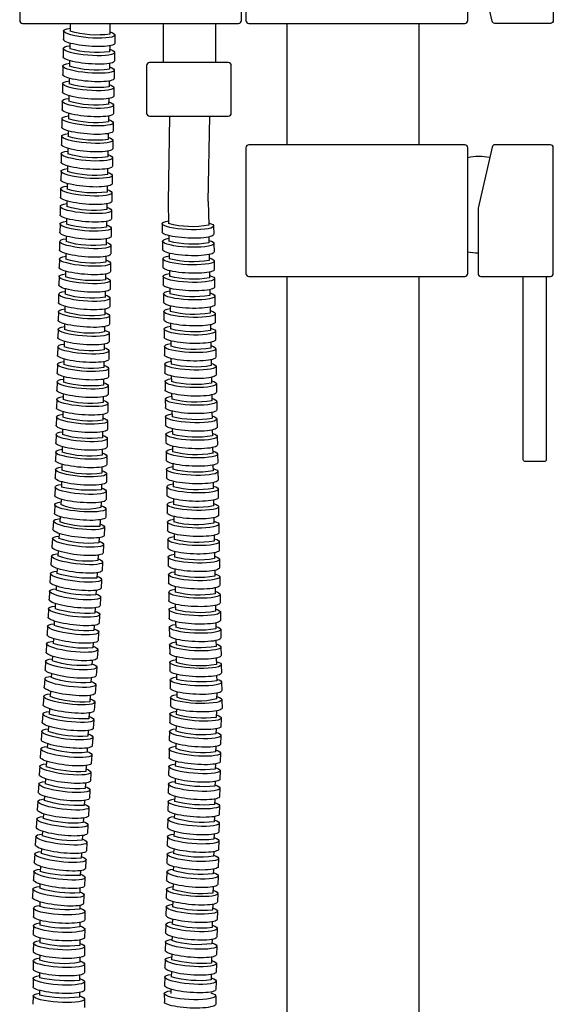
# Model space of a CAD drawing. Units: centimetres. Extents: x -281 to -68, y 44 to 173.
# Drawn here: x -98 to -80, y 105 to 138 of the extents above; entities that cross this region are included whole.
import ezdxf

# ---------------------------------------------------------------- set-up
doc = ezdxf.new("R2010")
doc.units = ezdxf.units.CM
doc.layers.get('0').update_dxf_attribs({"true_color": 0xc7c7c7})

# ---------------------------------------------------------------- blocks, each defined once
blk = doc.blocks.new('cabo')
for p, q in [((200.1, 77.176), (200.106, 76.899)), ((201.85, 77.329), (201.859, 77.039)), ((201.861, 76.73), (201.871, 76.44)), ((200.111, 76.576), (200.118, 76.3)), ((201.873, 76.13), (201.882, 75.84)), ((200.122, 75.976), (200.129, 75.7)), ((200.134, 75.377), (200.14, 75.101)), ((201.884, 75.531), (201.893, 75.241)), ((200.145, 74.777), (200.152, 74.501)), ((201.895, 74.931), (201.905, 74.641)), ((200.156, 74.178), (200.163, 73.902)), ((201.906, 74.331), (201.916, 74.041)), ((201.918, 73.732), (201.927, 73.442)), ((200.168, 73.578), (200.174, 73.302)), ((200.342, 73.218), (200.345, 73.02)), ((201.929, 73.132), (201.939, 72.842)), ((200.179, 72.979), (200.186, 72.702)), ((200.19, 72.379), (200.197, 72.103)), ((200.353, 72.619), (200.357, 72.42)), ((201.94, 72.533), (201.95, 72.243)), ((200.364, 72.019), (200.368, 71.818)), ((200.202, 71.779), (200.208, 71.503)), ((201.952, 71.933), (201.961, 71.643)), ((196.909, 71.501), (196.895, 70.687)), ((198.276, 71.477), (198.264, 70.741)), ((200.376, 71.42), (200.379, 71.219)), ((201.963, 71.334), (201.973, 71.044)), ((200.213, 71.18), (200.22, 70.904)), ((198.482, 70.742), (198.481, 70.452)), ((200.387, 70.82), (200.391, 70.619)), ((201.974, 70.734), (201.984, 70.444)), ((196.727, 70.652), (196.724, 70.376)), ((198.256, 70.331), (198.253, 70.141)), ((200.224, 70.58), (200.231, 70.304)), ((196.717, 70.052), (196.713, 69.776)), ((196.888, 70.286), (196.885, 70.087)), ((198.471, 70.142), (198.47, 69.852)), ((200.398, 70.221), (200.402, 70.022)), ((201.986, 70.134), (201.995, 69.845)), ((196.878, 69.686), (196.874, 69.487)), ((198.246, 69.732), (198.243, 69.541)), ((200.235, 69.981), (200.242, 69.705)), ((196.706, 69.453), (196.703, 69.176)), ((198.461, 69.542), (198.46, 69.252)), ((200.247, 69.381), (200.253, 69.105)), ((200.41, 69.621), (200.413, 69.423)), ((201.997, 69.535), (202.006, 69.245)), ((196.867, 69.087), (196.864, 68.888)), ((198.235, 69.132), (198.232, 68.942)), ((200.421, 69.021), (200.425, 68.822)), ((196.696, 68.853), (196.692, 68.577)), ((198.45, 68.943), (198.449, 68.653)), ((200.258, 68.782), (200.265, 68.505)), ((202.008, 68.935), (202.018, 68.645)), ((196.857, 68.487), (196.853, 68.286)), ((198.225, 68.533), (198.222, 68.347)), ((198.44, 68.343), (198.439, 68.053)), ((200.432, 68.422), (200.436, 68.223)), ((202.02, 68.336), (202.029, 68.046)), ((196.685, 68.253), (196.682, 67.977)), ((200.269, 68.182), (200.276, 67.906)), ((196.675, 67.654), (196.671, 67.378)), ((196.846, 67.888), (196.843, 67.687)), ((198.214, 67.933), (198.211, 67.742)), ((198.429, 67.744), (198.428, 67.454)), ((200.444, 67.822), (200.447, 67.624)), ((202.031, 67.736), (202.04, 67.446)), ((198.204, 67.333), (198.2, 67.143)), ((200.281, 67.582), (200.287, 67.306)), ((196.664, 67.054), (196.661, 66.778)), ((196.836, 67.288), (196.832, 67.087)), ((198.419, 67.144), (198.418, 66.854)), ((200.292, 66.983), (200.299, 66.707)), ((200.455, 67.223), (200.458, 67.041)), ((202.042, 67.137), (202.052, 66.847)), ((196.825, 66.688), (196.822, 66.49)), ((198.193, 66.734), (198.19, 66.55)), ((200.466, 66.623), (200.47, 66.424)), ((196.654, 66.455), (196.65, 66.178)), ((198.408, 66.544), (198.407, 66.254)), ((200.303, 66.383), (200.31, 66.107)), ((202.053, 66.537), (202.063, 66.247)), ((196.815, 66.089), (196.811, 65.89)), ((198.183, 66.134), (198.179, 65.944)), ((200.477, 66.024), (200.481, 65.824)), ((196.643, 65.855), (196.64, 65.579)), ((198.398, 65.945), (198.397, 65.655)), ((200.315, 65.784), (200.321, 65.508)), ((202.065, 65.937), (202.074, 65.648)), ((196.804, 65.489), (196.8, 65.288)), ((198.172, 65.535), (198.169, 65.344)), ((198.387, 65.345), (198.386, 65.055)), ((200.489, 65.424), (200.493, 65.223)), ((202.076, 65.338), (202.086, 65.048)), ((196.633, 65.255), (196.629, 64.979)), ((200.326, 65.184), (200.333, 64.908)), ((196.622, 64.656), (196.619, 64.38)), ((196.793, 64.89), (196.79, 64.689)), ((198.162, 64.935), (198.158, 64.744)), ((198.377, 64.746), (198.376, 64.456)), ((200.5, 64.824), (200.504, 64.626)), ((202.087, 64.738), (202.097, 64.448)), ((196.783, 64.29), (196.779, 64.089)), ((198.151, 64.335), (198.148, 64.145)), ((200.337, 64.585), (200.344, 64.308)), ((196.612, 64.056), (196.608, 63.78)), ((198.366, 64.146), (198.365, 63.856)), ((200.349, 63.985), (200.355, 63.709)), ((200.511, 64.225), (200.515, 64.026)), ((202.099, 64.139), (202.108, 63.849)), ((196.772, 63.69), (196.769, 63.492)), ((198.141, 63.736), (198.137, 63.546)), ((200.523, 63.625), (200.526, 63.427)), ((196.601, 63.457), (196.598, 63.18)), ((198.356, 63.547), (198.355, 63.257)), ((200.36, 63.385), (200.367, 63.109)), ((202.11, 63.539), (202.12, 63.249)), ((196.762, 63.091), (196.758, 62.892)), ((198.13, 63.136), (198.127, 62.946)), ((198.345, 62.947), (198.344, 62.657)), ((200.534, 63.026), (200.538, 62.827)), ((202.121, 62.94), (202.131, 62.65)), ((196.591, 62.857), (196.587, 62.581)), ((200.371, 62.786), (200.378, 62.51)), ((196.58, 62.258), (196.577, 61.981)), ((196.751, 62.491), (196.748, 62.292)), ((198.12, 62.537), (198.116, 62.346)), ((198.335, 62.347), (198.334, 62.057)), ((200.545, 62.426), (200.549, 62.209)), ((202.133, 62.34), (202.142, 62.05)), ((198.109, 61.937), (198.106, 61.747)), ((200.382, 62.186), (200.389, 61.91)), ((196.569, 61.658), (196.566, 61.382)), ((196.741, 61.892), (196.737, 61.693)), ((198.324, 61.748), (198.323, 61.458)), ((200.394, 61.587), (200.4, 61.311)), ((200.557, 61.827), (200.56, 61.646)), ((202.144, 61.74), (202.153, 61.451)), ((196.73, 61.292), (196.727, 61.094)), ((198.099, 61.338), (198.095, 61.147)), ((196.559, 61.058), (196.556, 60.782)), ((198.314, 61.148), (198.313, 60.858)), ((200.405, 60.987), (200.412, 60.711)), ((200.572, 61.226), (200.583, 61.037)), ((202.155, 61.141), (202.165, 60.851)), ((196.72, 60.693), (196.717, 60.51)), ((198.088, 60.738), (198.085, 60.547)), ((200.606, 60.623), (200.619, 60.396)), ((202.196, 60.58), (202.216, 60.291)), ((196.548, 60.459), (196.545, 60.183)), ((198.303, 60.549), (198.302, 60.259)), ((200.453, 60.362), (200.47, 60.086)), ((196.709, 60.093), (196.706, 59.894)), ((198.078, 60.138), (198.074, 59.948)), ((198.293, 59.949), (198.292, 59.659)), ((200.64, 60.009), (200.65, 59.835)), ((202.23, 59.982), (202.25, 59.692)), ((196.538, 59.859), (196.535, 59.583)), ((200.486, 59.763), (200.503, 59.488)), ((196.527, 59.26), (196.524, 58.983)), ((196.699, 59.493), (196.695, 59.294)), ((198.067, 59.539), (198.064, 59.348)), ((198.282, 59.349), (198.281, 59.059)), ((200.674, 59.41), (200.684, 59.226)), ((202.263, 59.383), (202.283, 59.093)), ((196.688, 58.894), (196.685, 58.693)), ((198.057, 58.939), (198.053, 58.748)), ((200.52, 59.165), (200.537, 58.889)), ((196.517, 58.66), (196.514, 58.384)), ((198.272, 58.75), (198.27, 58.46)), ((200.553, 58.566), (200.57, 58.29)), ((200.707, 58.812), (200.717, 58.63)), ((202.297, 58.784), (202.317, 58.495)), ((196.678, 58.294), (196.674, 58.096)), ((198.046, 58.34), (198.043, 58.15)), ((200.741, 58.213), (200.749, 58.053)), ((196.506, 58.06), (196.503, 57.784)), ((198.261, 58.15), (198.26, 57.86)), ((200.587, 57.967), (200.604, 57.691)), ((202.33, 58.185), (202.35, 57.896)), ((196.667, 57.695), (196.664, 57.496)), ((198.036, 57.74), (198.032, 57.55)), ((198.25, 57.551), (198.249, 57.261)), ((200.774, 57.614), (200.784, 57.429)), ((202.363, 57.587), (202.384, 57.297)), ((196.496, 57.461), (196.493, 57.185)), ((200.62, 57.368), (200.637, 57.093)), ((196.485, 56.861), (196.482, 56.585)), ((196.657, 57.095), (196.653, 56.897)), ((198.025, 57.14), (198.022, 56.95)), ((198.24, 56.951), (198.239, 56.661)), ((200.807, 57.015), (200.817, 56.838)), ((202.397, 56.988), (202.417, 56.698)), ((198.015, 56.541), (198.011, 56.351)), ((200.654, 56.77), (200.67, 56.494)), ((196.475, 56.262), (196.472, 55.985)), ((196.646, 56.495), (196.643, 56.297)), ((198.229, 56.352), (198.228, 56.062)), ((200.841, 56.417), (200.851, 56.244)), ((202.43, 56.389), (202.451, 56.1)), ((196.636, 55.896), (196.632, 55.679)), ((198.004, 55.941), (198.001, 55.741)), ((200.687, 56.171), (200.704, 55.895)), ((196.464, 55.662), (196.461, 55.386)), ((198.219, 55.752), (198.218, 55.462)), ((200.72, 55.572), (200.737, 55.296)), ((200.874, 55.818), (200.883, 55.664)), ((202.464, 55.79), (202.484, 55.501)), ((196.625, 55.296), (196.622, 55.116)), ((197.994, 55.342), (197.99, 55.159)), ((200.908, 55.219), (200.916, 55.065)), ((202.497, 55.192), (202.517, 54.902)), ((196.454, 55.062), (196.45, 54.786)), ((198.208, 55.152), (198.207, 54.862)), ((200.754, 54.973), (200.771, 54.698)), ((196.619, 54.696), (196.623, 54.507)), ((197.986, 54.743), (197.989, 54.558)), ((198.198, 54.553), (198.197, 54.263)), ((200.941, 54.62), (200.953, 54.404)), ((202.531, 54.593), (202.551, 54.304)), ((196.443, 54.463), (196.44, 54.187)), ((200.787, 54.375), (200.804, 54.099)), ((196.468, 53.836), (196.475, 53.56)), ((196.631, 54.092), (196.635, 53.864)), ((197.997, 54.149), (198.001, 53.964)), ((198.218, 53.991), (198.228, 53.701)), ((200.975, 54.022), (200.986, 53.82)), ((202.564, 53.994), (202.584, 53.705)), ((198.008, 53.573), (198.012, 53.402)), ((200.821, 53.776), (200.838, 53.5)), ((196.48, 53.237), (196.487, 52.961)), ((196.643, 53.477), (196.646, 53.303)), ((198.23, 53.392), (198.24, 53.102)), ((200.854, 53.177), (200.871, 52.901)), ((201.008, 53.423), (201.019, 53.23)), ((202.598, 53.395), (202.618, 53.106)), ((196.654, 52.877), (196.658, 52.693)), ((198.02, 52.973), (198.023, 52.803)), ((201.042, 52.824), (201.05, 52.678)), ((196.492, 52.637), (196.499, 52.361)), ((198.242, 52.792), (198.251, 52.502)), ((200.888, 52.578), (200.905, 52.303)), ((202.631, 52.797), (202.651, 52.507)), ((196.666, 52.278), (196.67, 52.096)), ((198.032, 52.374), (198.035, 52.206)), ((198.253, 52.192), (198.263, 51.903)), ((201.075, 52.225), (201.087, 52.015)), ((202.664, 52.198), (202.685, 51.909)), ((196.503, 52.038), (196.51, 51.762)), ((200.921, 51.98), (200.938, 51.704)), ((196.678, 51.678), (196.681, 51.518)), ((198.043, 51.774), (198.046, 51.626)), ((198.265, 51.593), (198.275, 51.303)), ((201.108, 51.627), (201.119, 51.44)), ((202.698, 51.599), (202.718, 51.31)), ((196.515, 51.438), (196.522, 51.162)), ((198.055, 51.175), (198.058, 50.994)), ((200.955, 51.381), (200.971, 51.105)), ((196.527, 50.839), (196.533, 50.563)), ((196.689, 51.079), (196.693, 50.893)), ((198.277, 50.993), (198.286, 50.703)), ((201.142, 51.028), (201.151, 50.858)), ((202.731, 51), (202.752, 50.711)), ((196.701, 50.479), (196.704, 50.301)), ((198.067, 50.575), (198.07, 50.423)), ((200.988, 50.782), (201.005, 50.507)), ((196.538, 50.239), (196.545, 49.963)), ((198.288, 50.394), (198.298, 50.104)), ((201.022, 50.183), (201.038, 49.908)), ((201.175, 50.429), (201.184, 50.273)), ((202.765, 50.402), (202.785, 50.112)), ((196.713, 49.879), (196.716, 49.706)), ((198.078, 49.975), (198.082, 49.809)), ((201.209, 49.83), (201.217, 49.676)), ((202.798, 49.803), (202.818, 49.514)), ((196.55, 49.64), (196.557, 49.363)), ((198.3, 49.794), (198.31, 49.504)), ((201.055, 49.585), (201.072, 49.309)), ((196.724, 49.28), (196.727, 49.126)), ((198.09, 49.376), (198.093, 49.219)), ((198.312, 49.195), (198.321, 48.905)), ((201.242, 49.232), (201.252, 49.059)), ((202.832, 49.204), (202.852, 48.915)), ((196.562, 49.04), (196.568, 48.764)), ((201.088, 48.986), (201.105, 48.71)), ((196.736, 48.68), (196.739, 48.526)), ((198.102, 48.776), (198.104, 48.64)), ((198.323, 48.595), (198.333, 48.305)), ((201.276, 48.633), (201.285, 48.468)), ((202.865, 48.605), (202.885, 48.316)), ((196.573, 48.44), (196.58, 48.164)), ((198.113, 48.177), (198.117, 47.99)), ((201.122, 48.387), (201.139, 48.112)), ((196.585, 47.841), (196.592, 47.565)), ((196.748, 48.081), (196.752, 47.864)), ((198.335, 47.996), (198.345, 47.706)), ((201.155, 47.788), (201.172, 47.513)), ((201.292, 48.037), (201.292, 47.87)), ((202.899, 48.007), (202.919, 47.717)), ((196.759, 47.481), (196.763, 47.279)), ((198.125, 47.577), (198.128, 47.395)), ((201.294, 47.444), (201.295, 47.314)), ((196.597, 47.241), (196.603, 46.965)), ((198.347, 47.396), (198.356, 47.106)), ((201.128, 47.226), (201.13, 46.95)), ((202.88, 47.353), (202.885, 47.063)), ((196.771, 46.882), (196.775, 46.689)), ((198.137, 46.978), (198.14, 46.799)), ((198.358, 46.796), (198.368, 46.506)), ((201.296, 46.863), (201.297, 46.709)), ((196.608, 46.642), (196.615, 46.366)), ((201.13, 46.626), (201.132, 46.35)), ((202.882, 46.754), (202.887, 46.464)), ((196.782, 46.282), (196.785, 46.136)), ((198.148, 46.378), (198.151, 46.239)), ((198.37, 46.197), (198.38, 45.907)), ((201.299, 46.264), (201.299, 46.074)), ((202.885, 46.154), (202.89, 45.864)), ((196.62, 46.042), (196.627, 45.766)), ((198.16, 45.779), (198.164, 45.586)), ((201.132, 46.026), (201.135, 45.75)), ((196.631, 45.443), (196.638, 45.166)), ((196.794, 45.683), (196.798, 45.472)), ((198.382, 45.597), (198.391, 45.307)), ((201.135, 45.427), (201.137, 45.15)), ((201.301, 45.664), (201.302, 45.502)), ((202.887, 45.554), (202.892, 45.264)), ((198.171, 45.179), (198.175, 45.008)), ((196.643, 44.843), (196.65, 44.567)), ((196.806, 45.083), (196.809, 44.896)), ((198.393, 44.998), (198.403, 44.708)), ((201.137, 44.827), (201.139, 44.551)), ((201.303, 45.064), (201.304, 44.876)), ((202.889, 44.954), (202.894, 44.664)), ((198.183, 44.579), (198.186, 44.438)), ((198.411, 44.432), (198.41, 44.142)), ((201.306, 44.465), (201.306, 44.313)), ((196.657, 44.342), (196.654, 44.065)), ((201.139, 44.227), (201.142, 43.951)), ((202.892, 44.355), (202.897, 44.065))]:
    blk.add_line(p, q)
for points in [[(200.274, 76.816), (200.278, 76.617)], [(201.64, 76.911), (201.643, 76.72)], [(200.285, 76.216), (200.289, 76.017)], [(201.651, 76.311), (201.655, 76.121)], [(201.662, 75.712), (201.666, 75.522)], [(200.297, 75.617), (200.3, 75.418)], [(201.674, 75.112), (201.677, 74.926)], [(200.308, 75.017), (200.312, 74.816)], [(200.319, 74.418), (200.323, 74.217)], [(201.685, 74.513), (201.688, 74.322)], [(200.33, 73.818), (200.334, 73.617)], [(201.696, 73.913), (201.7, 73.722)], [(201.707, 73.314), (201.711, 73.13)], [(201.719, 72.714), (201.722, 72.524)], [(201.73, 72.114), (201.734, 71.924)], [(201.741, 71.515), (201.745, 71.324)], [(201.753, 70.915), (201.756, 70.725)], [(201.764, 70.316), (201.768, 70.126)], [(201.775, 69.716), (201.779, 69.526)], [(201.787, 69.117), (201.79, 68.926)], [(201.798, 68.517), (201.801, 68.327)], [(201.809, 67.918), (201.813, 67.727)], [(201.821, 67.318), (201.824, 67.127)], [(201.832, 66.718), (201.835, 66.528)], [(201.843, 66.119), (201.847, 65.928)], [(201.854, 65.519), (201.858, 65.328)], [(201.866, 64.92), (201.869, 64.73)], [(201.877, 64.32), (201.881, 64.13)], [(201.888, 63.721), (201.892, 63.53)], [(201.9, 63.121), (201.903, 62.931)], [(201.911, 62.521), (201.915, 62.321)], [(201.922, 61.922), (201.926, 61.739)], [(201.936, 61.323), (201.947, 61.138)], [(201.969, 60.73), (201.98, 60.546)], [(202.001, 60.155), (202.011, 59.984)], [(202.035, 59.556), (202.044, 59.386)], [(202.068, 58.957), (202.078, 58.789)], [(202.102, 58.358), (202.11, 58.211)], [(202.135, 57.76), (202.145, 57.579)], [(202.169, 57.161), (202.177, 57.009)], [(202.202, 56.562), (202.211, 56.396)], [(202.236, 55.963), (202.244, 55.807)], [(202.269, 55.365), (202.277, 55.228)], [(202.302, 54.766), (202.313, 54.579)], [(202.336, 54.167), (202.346, 53.985)], [(202.369, 53.568), (202.379, 53.39)], [(202.403, 52.97), (202.411, 52.831)], [(202.436, 52.371), (202.447, 52.178)], [(202.47, 51.772), (202.479, 51.602)], [(202.503, 51.173), (202.511, 51.032)], [(202.537, 50.575), (202.545, 50.416)], [(202.57, 49.976), (202.578, 49.827)], [(202.604, 49.377), (202.612, 49.218)], [(202.637, 48.779), (202.647, 48.599)], [(202.658, 48.176), (202.659, 48.028)], [(202.661, 47.567), (202.661, 47.404)], [(202.663, 46.938), (202.664, 46.774)], [(202.666, 46.339), (202.666, 46.164)], [(202.668, 45.739), (202.669, 45.57)], [(202.67, 45.139), (202.671, 44.966)], [(202.673, 44.539), (202.673, 44.378)]]:
    blk.add_lwpolyline(points)
for centre, radius, start, end in [((200.713, 80.388), 3.202, 261.9888, 286.6856), ((200.722, 79.816), 3.23, 262.0971, 286.5773), ((200.733, 79.216), 3.23, 262.098, 286.5764), ((200.747, 78.589), 3.202, 261.9888, 286.6856), ((200.752, 77.919), 3.132, 261.9074, 287.1694), ((200.759, 77.459), 3.272, 262.3328, 286.4969), ((200.771, 76.858), 3.27, 262.3271, 286.5003), ((200.788, 76.062), 3.074, 261.7307, 287.4803), ((200.803, 75.591), 3.202, 261.9888, 286.6856), ((200.812, 75.019), 3.23, 262.0971, 286.5773), ((200.816, 74.46), 3.27, 262.3271, 286.5003), ((197.456, 73.839), 3.202, 259.9042, 284.6009), ((200.827, 73.862), 3.272, 262.3328, 286.4969), ((197.445, 73.268), 3.23, 260.0124, 284.4926), ((200.848, 73.193), 3.202, 261.9888, 286.6856), ((197.434, 72.668), 3.23, 260.0133, 284.4917), ((200.86, 72.593), 3.202, 261.9888, 286.6856), ((197.425, 72.041), 3.202, 259.9042, 284.6009), ((200.869, 72.022), 3.23, 262.098, 286.5764), ((197.406, 71.371), 3.132, 259.8227, 285.0847), ((200.882, 71.394), 3.202, 261.9888, 286.6856), ((197.397, 70.911), 3.272, 260.2481, 284.4122), ((200.893, 70.794), 3.202, 261.9888, 286.6856), ((197.386, 70.31), 3.27, 260.2425, 284.4156), ((200.963, 69.892), 2.896, 259.9576, 287.2914), ((197.374, 69.514), 3.074, 259.646, 285.3957), ((200.914, 69.623), 3.23, 262.0971, 286.5773), ((197.372, 69.043), 3.202, 259.9042, 284.6009), ((200.925, 69.024), 3.23, 262.098, 286.5764), ((197.361, 68.471), 3.23, 260.0124, 284.4926), ((200.929, 68.465), 3.272, 262.3328, 286.4969), ((197.344, 67.912), 3.27, 260.2425, 284.4156), ((200.95, 67.797), 3.202, 261.9888, 286.6856), ((197.334, 67.313), 3.272, 260.2481, 284.4122), ((200.961, 67.197), 3.202, 261.9888, 286.6856), ((197.33, 66.644), 3.202, 259.9042, 284.6009), ((200.973, 66.598), 3.202, 261.9888, 286.6856), ((197.32, 66.045), 3.202, 259.9042, 284.6009), ((200.984, 65.998), 3.202, 261.9888, 286.6856), ((197.308, 65.473), 3.23, 260.0133, 284.4917), ((200.99, 65.216), 3.039, 261.666, 287.7189), ((197.299, 64.846), 3.202, 259.9042, 284.6009), ((200.952, 65.955), 4.326, 264.8013, 283.0071), ((197.288, 64.246), 3.202, 259.9042, 284.6009), ((201.109, 63.188), 2.214, 256.2451, 292.2195), ((197.325, 63.342), 2.896, 257.8729, 285.2068), ((200.893, 64.154), 3.768, 265.8209, 286.757), ((197.266, 63.075), 3.23, 260.0124, 284.4926), ((200.999, 62.944), 3.128, 263.59, 288.8743), ((197.256, 62.475), 3.23, 260.0133, 284.4917), ((201.044, 62.035), 2.831, 262.6959, 290.6922), ((197.239, 61.917), 3.272, 260.2481, 284.4122), ((200.96, 62.449), 3.827, 266.3613, 286.981), ((200.982, 61.976), 3.93, 266.6017, 286.6729), ((197.236, 61.248), 3.202, 259.9042, 284.6009), ((197.225, 60.648), 3.202, 259.9042, 284.6009), ((201.036, 61.378), 3.957, 266.3496, 286.2744), ((197.215, 60.049), 3.202, 259.9042, 284.6009), ((201.076, 60.259), 3.431, 265.6691, 288.7106), ((197.204, 59.449), 3.202, 259.9042, 284.6009), ((201.14, 59.817), 3.585, 265.3755, 287.3965), ((197.182, 58.668), 3.039, 259.5813, 285.6342), ((201.247, 58.748), 3.106, 263.2671, 288.7287), ((201.222, 58.265), 3.215, 264.5403, 289.1448), ((197.171, 59.407), 4.326, 262.7166, 280.9225), ((197.227, 56.637), 2.214, 254.1604, 290.1349), ((201.229, 57.638), 3.245, 265.1284, 289.5137), ((197.046, 57.61), 3.768, 263.7362, 284.6724), ((201.172, 57.977), 4.162, 267.4359, 286.3858), ((197.108, 56.397), 3.128, 261.5053, 286.7897), ((201.313, 56.596), 3.378, 265.0024, 288.3972), ((201.403, 55.671), 3.013, 263.2753, 289.5426), ((197.12, 55.487), 2.831, 260.6113, 288.6075), ((197.051, 55.904), 3.827, 264.2767, 284.8964), ((201.297, 56.009), 4, 266.99, 286.7142), ((197.056, 55.43), 3.93, 264.5171, 284.5883), ((201.406, 54.833), 3.405, 265.1617, 288.3738), ((197.088, 54.831), 3.957, 264.2649, 284.1897), ((201.36, 54.619), 3.766, 266.82, 287.7894), ((197.088, 53.711), 3.431, 263.5844, 286.6259), ((201.53, 53.527), 3.272, 263.927, 288.075), ((197.135, 53.267), 3.585, 263.2908, 285.3118), ((201.584, 52.576), 2.923, 262.7984, 289.8913), ((197.203, 52.195), 3.106, 261.1825, 286.644), ((201.537, 52.528), 3.48, 265.3048, 288.0018), ((197.161, 51.713), 3.215, 262.4557, 287.0602), ((201.55, 52.845), 4.385, 266.53, 284.4822), ((197.145, 51.086), 3.245, 263.0438, 287.4291), ((201.557, 51.577), 3.716, 265.9184, 287.2532), ((197.1, 51.427), 4.162, 265.3512, 284.3012), ((201.724, 51.235), 3.944, 263.7558, 283.756), ((197.191, 50.041), 3.378, 262.9177, 286.3125), ((201.83, 49.914), 3.249, 260.5589, 284.877), ((197.247, 49.114), 3.013, 261.1906, 287.4579), ((201.738, 49.848), 3.799, 263.369, 284.1438), ((197.153, 49.456), 4, 264.9053, 284.6295), ((201.841, 48.434), 2.981, 259.5804, 286.1202), ((197.22, 48.276), 3.405, 263.077, 286.2892), ((201.653, 50.015), 5.151, 266.1128, 281.3959), ((201.81, 48.143), 3.863, 262.511, 282.9187)]:
    blk.add_arc(centre, radius, start, end)
for centre, major_axis, start_param, end_param in [((200.974, 77.258), (-0.876, -0.072), 5.638728, 10.133627), ((200.985, 76.658), (-0.876, -0.072), 5.638728, 10.133627), ((200.983, 76.969), (-0.876, -0.072), 6.272388, 9.415632), ((200.994, 76.37), (-0.876, -0.072), 6.272388, 9.415632), ((200.996, 76.058), (-0.876, -0.072), 5.638728, 10.133627), ((201.006, 75.77), (-0.876, -0.072), 6.272388, 9.415632), ((201.007, 75.459), (-0.876, -0.072), 5.638728, 10.133627), ((201.017, 75.171), (-0.876, -0.072), 6.272388, 9.415632), ((201.019, 74.859), (-0.876, -0.072), 5.638728, 10.133627), ((201.03, 74.26), (-0.876, -0.072), 5.638728, 10.133627), ((201.028, 74.571), (-0.876, -0.072), 6.272388, 9.415632), ((201.04, 73.971), (-0.876, -0.072), 6.272388, 9.415632), ((201.041, 73.66), (-0.876, -0.072), 5.638728, 10.133627), ((201.051, 73.372), (-0.876, -0.072), 6.272388, 9.415632), ((201.053, 73.061), (-0.876, -0.072), 5.638728, 10.133627), ((201.062, 72.772), (-0.876, -0.072), 6.272388, 9.415632), ((201.064, 72.461), (-0.876, -0.072), 5.638728, 10.133627), ((201.075, 71.862), (-0.876, -0.072), 5.638728, 10.133627), ((201.073, 72.173), (-0.876, -0.072), 6.272388, 9.415632), ((201.087, 71.262), (-0.876, -0.072), 5.638728, 10.133627), ((201.085, 71.573), (-0.876, -0.072), 6.272388, 9.415632), ((201.096, 70.974), (-0.876, -0.072), 6.272388, 9.415632), ((197.603, 70.702), (-0.878, -0.04), 5.638728, 10.133627), ((201.098, 70.662), (-0.876, -0.072), 5.638728, 10.133627), ((197.602, 70.413), (-0.878, -0.04), 6.272388, 9.415632), ((201.107, 70.374), (-0.876, -0.072), 6.272388, 9.415632), ((197.593, 70.102), (-0.878, -0.04), 5.638728, 10.133627), ((201.109, 70.063), (-0.876, -0.072), 5.638728, 10.133627), ((197.592, 69.814), (-0.878, -0.04), 6.272388, 9.415632), ((201.119, 69.774), (-0.876, -0.072), 6.272388, 9.415632), ((197.582, 69.503), (-0.878, -0.04), 5.638728, 10.133627), ((201.12, 69.463), (-0.876, -0.072), 5.638728, 10.133627), ((197.572, 68.903), (-0.878, -0.04), 5.638728, 10.133627), ((197.581, 69.214), (-0.878, -0.04), 6.272388, 9.415632), ((201.132, 68.864), (-0.876, -0.072), 5.638728, 10.133627), ((201.13, 69.175), (-0.876, -0.072), 6.272388, 9.415632), ((197.571, 68.615), (-0.878, -0.04), 6.272388, 9.415632), ((201.141, 68.575), (-0.876, -0.072), 6.272388, 9.415632), ((197.561, 68.304), (-0.878, -0.04), 5.638728, 10.133627), ((201.143, 68.264), (-0.876, -0.072), 5.638728, 10.133627), ((197.56, 68.015), (-0.878, -0.04), 6.272388, 9.415632), ((201.153, 67.976), (-0.876, -0.072), 6.272388, 9.415632), ((197.551, 67.704), (-0.878, -0.04), 5.638728, 10.133627), ((201.154, 67.665), (-0.876, -0.072), 5.638728, 10.133627), ((197.55, 67.415), (-0.878, -0.04), 6.272388, 9.415632), ((201.164, 67.376), (-0.876, -0.072), 6.272388, 9.415632), ((197.54, 67.104), (-0.878, -0.04), 5.638728, 10.133627), ((201.166, 67.065), (-0.876, -0.072), 5.638728, 10.133627), ((197.53, 66.505), (-0.878, -0.04), 5.638728, 10.133627), ((197.539, 66.816), (-0.878, -0.04), 6.272388, 9.415632), ((201.177, 66.465), (-0.876, -0.072), 5.638728, 10.133627), ((201.175, 66.777), (-0.876, -0.072), 6.272388, 9.415632), ((197.519, 65.905), (-0.878, -0.04), 5.638728, 10.133627), ((197.529, 66.216), (-0.878, -0.04), 6.272388, 9.415632), ((201.188, 65.866), (-0.876, -0.072), 5.638728, 10.133627), ((201.186, 66.177), (-0.876, -0.072), 6.272388, 9.415632), ((197.518, 65.617), (-0.878, -0.04), 6.272388, 9.415632), ((201.198, 65.577), (-0.876, -0.072), 6.272388, 9.415632), ((197.509, 65.306), (-0.878, -0.04), 5.638728, 10.133627), ((201.2, 65.266), (-0.876, -0.072), 5.638728, 10.133627), ((197.508, 65.017), (-0.878, -0.04), 6.272388, 9.415632), ((201.209, 64.978), (-0.876, -0.072), 6.272388, 9.415632), ((197.498, 64.706), (-0.878, -0.04), 5.638728, 10.133627), ((201.211, 64.667), (-0.876, -0.072), 5.638728, 10.133627), ((197.497, 64.418), (-0.878, -0.04), 6.272388, 9.415632), ((201.22, 64.378), (-0.876, -0.072), 6.272388, 9.415632), ((197.488, 64.106), (-0.878, -0.04), 5.638728, 10.133627), ((201.222, 64.067), (-0.876, -0.072), 5.638728, 10.133627), ((197.477, 63.507), (-0.878, -0.04), 5.638728, 10.133627), ((197.487, 63.818), (-0.878, -0.04), 6.272388, 9.415632), ((201.234, 63.468), (-0.876, -0.072), 5.638728, 10.133627), ((201.232, 63.779), (-0.876, -0.072), 6.272388, 9.415632), ((197.476, 63.218), (-0.878, -0.04), 6.272388, 9.415632), ((197.467, 62.907), (-0.878, -0.04), 5.638728, 10.133627), ((201.245, 62.868), (-0.876, -0.072), 5.638728, 10.133627), ((201.243, 63.179), (-0.876, -0.072), 6.272388, 9.415632), ((197.466, 62.619), (-0.878, -0.04), 6.272388, 9.415632), ((201.254, 62.58), (-0.876, -0.072), 6.272388, 9.415632), ((197.456, 62.308), (-0.878, -0.04), 5.638728, 10.133627), ((201.256, 62.268), (-0.876, -0.072), 5.638728, 10.133627), ((197.455, 62.019), (-0.878, -0.04), 6.272388, 9.415632), ((201.266, 61.98), (-0.876, -0.072), 6.272388, 9.415632), ((197.446, 61.708), (-0.878, -0.04), 5.638728, 10.133627), ((201.267, 61.669), (-0.876, -0.072), 5.638728, 10.133627), ((197.435, 61.109), (-0.878, -0.04), 5.638728, 10.133627), ((197.445, 61.42), (-0.878, -0.04), 6.272388, 9.415632), ((201.277, 61.38), (-0.876, -0.072), 6.272388, 9.415632), ((201.279, 61.069), (-0.876, -0.072), 5.622585, 10.123104), ((197.425, 60.509), (-0.878, -0.04), 5.638728, 10.133627), ((197.434, 60.82), (-0.878, -0.04), 6.272388, 9.415632), ((201.323, 60.476), (-0.873, -0.104), 5.638728, 10.133627), ((201.288, 60.781), (-0.876, -0.072), 6.272388, 9.415632), ((197.424, 60.22), (-0.878, -0.04), 6.272388, 9.415632), ((201.343, 60.189), (-0.873, -0.104), 6.272388, 9.415632), ((197.414, 59.909), (-0.878, -0.04), 5.638728, 10.133627), ((201.356, 59.878), (-0.873, -0.104), 5.638728, 10.133627), ((197.413, 59.621), (-0.878, -0.04), 6.272388, 9.415632), ((201.377, 59.59), (-0.873, -0.104), 6.272388, 9.415632), ((197.404, 59.31), (-0.878, -0.04), 5.638728, 10.133627), ((201.39, 59.279), (-0.873, -0.104), 5.638728, 10.133627), ((197.403, 59.021), (-0.878, -0.04), 6.272388, 9.415632), ((201.41, 58.991), (-0.873, -0.104), 6.272388, 9.415632), ((197.393, 58.71), (-0.878, -0.04), 5.638728, 10.133627), ((201.423, 58.68), (-0.873, -0.104), 5.638728, 10.133627), ((197.383, 58.111), (-0.878, -0.04), 5.638728, 10.133627), ((197.392, 58.422), (-0.878, -0.04), 6.272388, 9.415632), ((201.457, 58.081), (-0.873, -0.104), 5.638728, 10.133627), ((201.443, 58.392), (-0.873, -0.104), 6.272388, 9.415632), ((201.477, 57.794), (-0.873, -0.104), 6.272388, 9.415632), ((197.372, 57.511), (-0.878, -0.04), 5.638728, 10.133627), ((197.382, 57.822), (-0.878, -0.04), 6.272388, 9.415632), ((201.49, 57.483), (-0.873, -0.104), 5.638728, 10.133627), ((197.371, 57.223), (-0.878, -0.04), 6.272388, 9.415632), ((201.51, 57.195), (-0.873, -0.104), 6.272388, 9.415632), ((197.362, 56.911), (-0.878, -0.04), 5.638728, 10.133627), ((201.524, 56.884), (-0.873, -0.104), 5.638728, 10.133627), ((197.36, 56.623), (-0.878, -0.04), 6.272388, 9.415632), ((201.544, 56.596), (-0.873, -0.104), 6.272388, 9.415632), ((197.351, 56.312), (-0.878, -0.04), 5.638728, 10.133627), ((201.557, 56.285), (-0.873, -0.104), 5.638728, 10.133627), ((197.35, 56.023), (-0.878, -0.04), 6.272388, 9.415632), ((201.591, 55.686), (-0.873, -0.104), 5.638728, 10.133627), ((201.577, 55.997), (-0.873, -0.104), 6.272388, 9.415632), ((197.341, 55.712), (-0.878, -0.04), 5.638728, 10.133627), ((197.33, 55.113), (-0.878, -0.04), 5.638728, 10.133627), ((197.339, 55.424), (-0.878, -0.04), 6.272388, 9.415632), ((201.624, 55.088), (-0.873, -0.104), 5.638728, 10.133627), ((201.611, 55.399), (-0.873, -0.104), 6.272388, 9.415632), ((197.329, 54.824), (-0.878, -0.04), 6.272388, 9.415632), ((201.644, 54.8), (-0.873, -0.104), 6.272388, 9.415632), ((197.319, 54.513), (-0.878, -0.04), 5.622585, 10.123104), ((201.657, 54.489), (-0.873, -0.104), 5.638728, 10.133627), ((197.318, 54.225), (-0.878, -0.04), 6.272388, 9.415632), ((201.678, 54.201), (-0.873, -0.104), 6.272388, 9.415632), ((197.342, 53.919), (-0.876, -0.072), 5.638728, 10.133627), ((201.691, 53.89), (-0.873, -0.104), 5.638728, 10.133627), ((197.352, 53.631), (-0.876, -0.072), 6.272388, 9.415632), ((201.711, 53.602), (-0.873, -0.104), 6.272388, 9.415632), ((197.354, 53.319), (-0.876, -0.072), 5.638728, 10.133627), ((201.724, 53.291), (-0.873, -0.104), 5.638728, 10.133627), ((197.365, 52.72), (-0.876, -0.072), 5.638728, 10.133627), ((197.363, 53.031), (-0.876, -0.072), 6.272388, 9.415632), ((201.758, 52.693), (-0.873, -0.104), 5.638728, 10.133627), ((201.744, 53.004), (-0.873, -0.104), 6.272388, 9.415632), ((197.375, 52.432), (-0.876, -0.072), 6.272388, 9.415632), ((201.778, 52.405), (-0.873, -0.104), 6.272388, 9.415632), ((197.377, 52.12), (-0.876, -0.072), 5.638728, 10.133627), ((201.791, 52.094), (-0.873, -0.104), 5.638728, 10.133627), ((197.387, 51.832), (-0.876, -0.072), 6.272388, 9.415632), ((201.811, 51.806), (-0.873, -0.104), 6.272388, 9.415632), ((197.389, 51.521), (-0.876, -0.072), 5.638728, 10.133627), ((201.825, 51.495), (-0.873, -0.104), 5.638728, 10.133627), ((197.398, 51.232), (-0.876, -0.072), 6.272388, 9.415632), ((201.845, 51.207), (-0.873, -0.104), 6.272388, 9.415632), ((197.4, 50.921), (-0.876, -0.072), 5.638728, 10.133627), ((201.858, 50.896), (-0.873, -0.104), 5.638728, 10.133627), ((197.412, 50.322), (-0.876, -0.072), 5.638728, 10.133627), ((197.41, 50.633), (-0.876, -0.072), 6.272388, 9.415632), ((201.892, 50.298), (-0.873, -0.104), 5.638728, 10.133627), ((201.878, 50.609), (-0.873, -0.104), 6.272388, 9.415632), ((197.424, 49.722), (-0.876, -0.072), 5.638728, 10.133627), ((197.422, 50.033), (-0.876, -0.072), 6.272388, 9.415632), ((201.925, 49.699), (-0.873, -0.104), 5.638728, 10.133627), ((201.912, 50.01), (-0.873, -0.104), 6.272388, 9.415632), ((197.433, 49.434), (-0.876, -0.072), 6.272388, 9.415632), ((201.945, 49.411), (-0.873, -0.104), 6.272388, 9.415632), ((197.435, 49.123), (-0.876, -0.072), 5.638728, 10.133627), ((201.958, 49.1), (-0.873, -0.104), 5.638728, 10.133627), ((197.445, 48.834), (-0.876, -0.072), 6.272388, 9.415632), ((201.979, 48.812), (-0.873, -0.104), 6.272388, 9.415632), ((197.447, 48.523), (-0.876, -0.072), 5.638728, 10.133627), ((201.992, 48.502), (-0.873, -0.104), 5.638728, 10.133627), ((197.457, 48.235), (-0.876, -0.072), 6.272388, 9.415632), ((202.012, 48.214), (-0.873, -0.104), 6.272388, 9.415632), ((197.459, 47.923), (-0.876, -0.072), 5.638728, 10.133627), ((202.025, 47.903), (-0.873, -0.104), 5.686271, 10.161831), ((197.47, 47.324), (-0.876, -0.072), 5.638728, 10.133627), ((197.468, 47.635), (-0.876, -0.072), 6.272388, 9.415632), ((202.002, 47.295), (-0.877, -0.058), 5.638728, 10.133627), ((202.045, 47.615), (-0.873, -0.104), 6.272388, 9.415632), ((197.48, 47.035), (-0.876, -0.072), 6.272388, 9.415632), ((197.482, 46.724), (-0.876, -0.072), 5.638728, 10.133627), ((202.005, 46.695), (-0.877, -0.058), 5.638728, 10.133627), ((202.008, 47.006), (-0.877, -0.058), 6.272388, 9.415632), ((197.491, 46.436), (-0.876, -0.072), 6.272388, 9.415632), ((202.01, 46.407), (-0.877, -0.058), 6.272388, 9.415632), ((197.493, 46.125), (-0.876, -0.072), 5.638728, 10.133627), ((202.007, 46.095), (-0.877, -0.058), 5.638728, 10.133627), ((197.503, 45.836), (-0.876, -0.072), 6.272388, 9.415632), ((202.012, 45.807), (-0.877, -0.058), 6.272388, 9.415632), ((197.505, 45.525), (-0.876, -0.072), 5.638728, 10.133627), ((202.009, 45.496), (-0.877, -0.058), 5.638728, 10.133627), ((197.517, 44.926), (-0.876, -0.072), 5.638728, 10.133627), ((197.515, 45.237), (-0.876, -0.072), 6.272388, 9.415632), ((202.015, 45.207), (-0.877, -0.058), 6.272388, 9.415632), ((202.012, 44.896), (-0.877, -0.058), 5.638728, 10.133627), ((197.533, 44.392), (-0.878, -0.04), 5.638728, 10.133627), ((197.526, 44.637), (-0.876, -0.072), 6.272388, 9.415632), ((202.014, 44.296), (-0.877, -0.058), 5.638728, 10.133627), ((202.017, 44.608), (-0.877, -0.058), 6.272388, 9.415632), ((197.532, 44.104), (-0.878, -0.04), 6.272388, 9.415632)]:
    blk.add_ellipse(centre, major_axis=major_axis, ratio=0.188145, start_param=start_param, end_param=end_param)

msp = doc.modelspace()

# ---------------------------------------------------------------- linework, layer by layer
at = {"color": 6}
for p, q in [((-88.941, 133.945), (-88.941, 138.092)), ((-84.441, 138.092), (-84.441, 133.945)), ((-92.96, 134.924), (-92.998, 131.986)), ((-91.631, 132.01), (-91.58, 134.924)), ((-88.941, 59.7), (-88.941, 129.445)), ((-84.441, 129.445), (-84.441, 59.7))]:
    msp.add_line(p, q, dxfattribs=at)
for points in [[(-90.597, 142.592), (-98.073, 142.592), (-98.073, 138.192, 0.414214), (-97.973, 138.092), (-90.597, 138.092, 0.414214), (-90.497, 138.192), (-90.497, 142.492, 0.414214)], [(-82.867, 142.592), (-90.243, 142.592, 0.414214), (-90.343, 142.492), (-90.343, 138.192, 0.414214), (-90.243, 138.092), (-82.867, 138.092, 0.414214), (-82.767, 138.192), (-82.767, 142.492, 0.414214)], [(-79.946, 138.092), (-81.839, 138.092, -0.349089), (-81.936, 138.169), (-82.418, 140.253), (-82.418, 142.492, -0.414214), (-82.318, 142.592), (-79.946, 142.592, -0.414214), (-79.846, 142.492), (-79.846, 138.192, -0.414214)], [(-90.947, 136.753), (-93.64, 136.753, 0.414214), (-93.74, 136.653), (-93.74, 135.024, 0.414214), (-93.64, 134.924), (-90.947, 134.924, 0.414214), (-90.847, 135.024), (-90.847, 136.653, 0.414214)], [(-82.867, 133.945), (-90.243, 133.945, 0.414214), (-90.343, 133.845), (-90.343, 129.545, 0.414214), (-90.243, 129.445), (-82.867, 129.445, 0.414214), (-82.767, 129.545), (-82.767, 133.845, 0.414214)], [(-79.946, 133.945), (-81.839, 133.945, 0.349089), (-81.936, 133.868), (-82.418, 131.784), (-82.418, 129.545, 0.414214), (-82.318, 129.445), (-79.946, 129.445, 0.414214), (-79.846, 129.545), (-79.846, 133.845, 0.414214)]]:
    msp.add_lwpolyline(points, format="xyb", close=True, dxfattribs=at)
for points in [[(-93.17, 138.092), (-93.17, 136.753)], [(-91.376, 136.753), (-91.376, 138.092)]]:
    msp.add_lwpolyline(points, dxfattribs=at)
msp.add_lwpolyline([(-80.085, 129.445), (-80.085, 123.177, -0.414214), (-80.135, 123.127), (-80.821, 123.127, -0.414214), (-80.871, 123.177), (-80.871, 129.445)], format="xyb", dxfattribs=at)
for centre, radius, start, end in [((-94.244, 137.839), 2.11, 173.1155, 180.2612), ((-104.696, 137.909), 9.71, 358.9198, 1.0802), ((-82.384, 131.897), 1.65, 77.2346, 103.4197), ((-82.384, 131.897), 1.65, 256.5803, 268.8211)]:
    msp.add_arc(centre, radius, start, end, dxfattribs=at)

# ---------------------------------------------------------------- block references
at = {"xscale": -1}
msp.add_blockref('cabo', (105.278, 60.509), dxfattribs=at)

doc.saveas('drawing.dxf')
